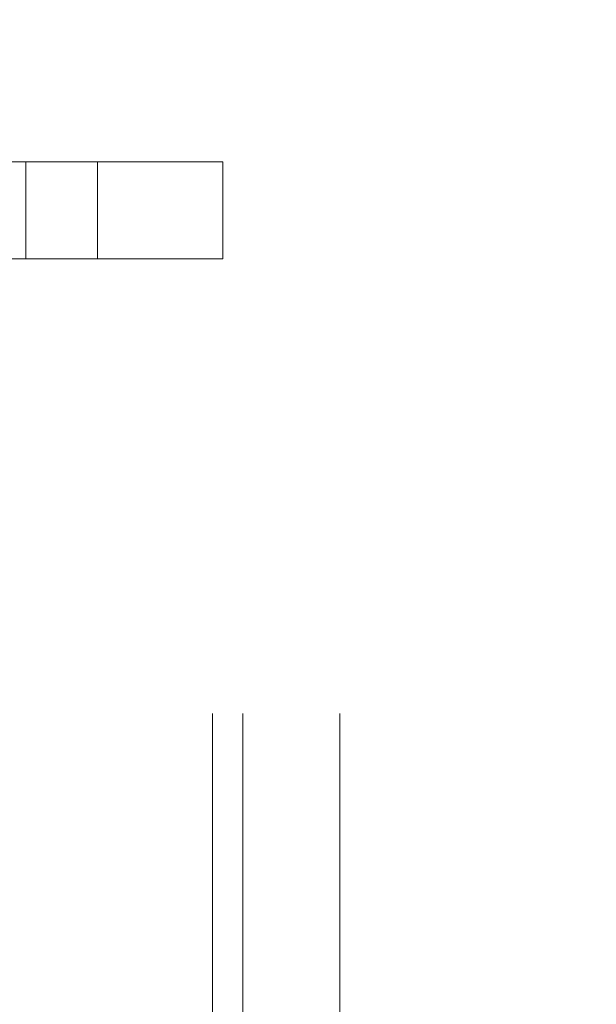
# Model space of a CAD drawing. Units: inches. Extents: x 0.6 to 16.5, y 0.4 to 10.6.
# Drawn here: x 1.4 to 1.5, y 9.7 to 9.8 of the extents above; entities that cross this region are included whole.
import ezdxf

# ---------------------------------------------------------------- set-up
doc = ezdxf.new("R2010")
doc.units = ezdxf.units.IN
doc.header["$MEASUREMENT"] = 0
doc.linetypes.add('HIDDEN', pattern=[0.075, 0.05, -0.025])
doc.styles.add('SLDTEXTSTYLE0', font='TXT', dxfattribs={"width": 0.75})
doc.dimstyles.new('SLDDIMSTYLE2', dxfattribs={"dimtxt": 0.166667, "dimasz": 0.13, "dimexe": 0, "dimexo": 0.0625, "dimgap": 0.041667, "dimtad": 0, "dimtih": 1, "dimtoh": 1, "dimdec": 1, "dimlfac": 4, "dimrnd": 1e-09, "dimzin": 4, "dimdsep": 46, "dimtxsty": 'SLDTEXTSTYLE0', "dimsah": 1, "dimcen": 0.09, "dimadec": 0, "dimazin": 1, "dimtfac": 1, "dimtdec": 1, "dimtofl": 0, "dimtmove": 0, "dimatfit": 3, "dimfxl": 1, "dimfrac": 2, "dimtolj": 1, "dimtzin": 12, "dimarcsym": 0})

# ---------------------------------------------------------------- blocks, each defined once
blk = doc.blocks.new('_D_9')
at = {"color": 7, "linetype": 'Continuous', "lineweight": 0}
for p, q in [((1.12528, 9.46225), (1.12528, 10.52535)), ((4.36778, 9.46225), (4.36778, 10.52535)), ((1.12528, 10.40035), (2.53041, 10.40035)), ((4.36778, 10.40035), (2.96143, 10.40035))]:
    blk.add_line(p, q, dxfattribs=at)
at = {"color": 7, "linetype": 'Continuous', "lineweight": 18}
for points in [[(1.12528, 10.40035), (1.25528, 10.38035), (1.25528, 10.42035)], [(4.36778, 10.40035), (4.23778, 10.42035), (4.23778, 10.38035)]]:
    blk.add_solid(points, dxfattribs=at)
at = {"color": 7, "linetype": 'Continuous', "lineweight": 18, "insert": (2.53041, 10.48291), "char_height": 0.166667, "attachment_point": 1, "style": 'SLDTEXTSTYLE0'}
blk.add_mtext('13.0', dxfattribs=at)

msp = doc.modelspace()

# ---------------------------------------------------------------- linework, layer by layer
at = {"color": 7, "linetype": 'HIDDEN', "lineweight": 18}
for p, q in [((1.45078, 9.9635), (1.45078, 9.70175)), ((1.45453, 9.9635), (1.45453, 9.70175)), ((1.46653, 9.9635), (1.46653, 9.70175)), ((1.36778, 9.83175), (1.43653, 9.83175)), ((1.42766, 9.81975), (1.42766, 9.83175)), ((1.43653, 9.81975), (1.43653, 9.83175)), ((1.43653, 9.83175), (1.45203, 9.83175)), ((1.45203, 9.83175), (1.45203, 9.81975)), ((1.36778, 9.81975), (1.43653, 9.81975)), ((1.45203, 9.81975), (1.43653, 9.81975))]:
    msp.add_line(p, q, dxfattribs=at)

# ---------------------------------------------------------------- dimensions: what is measured, and where the dimension line sits
at = {"color": 7, "linetype": 'Continuous', "lineweight": 18}
dim = msp.add_linear_dim(base=(4.36778, 10.40035), p1=(1.12528, 9.41225), p2=(4.36778, 9.41225), dimstyle='SLDDIMSTYLE2', dxfattribs=at)
dim.commit()
dim.dimension.update_dxf_attribs({"geometry": '_D_9', "text_midpoint": (2.74592, 10.40035), "dimtype": 160})

doc.saveas('drawing.dxf')
